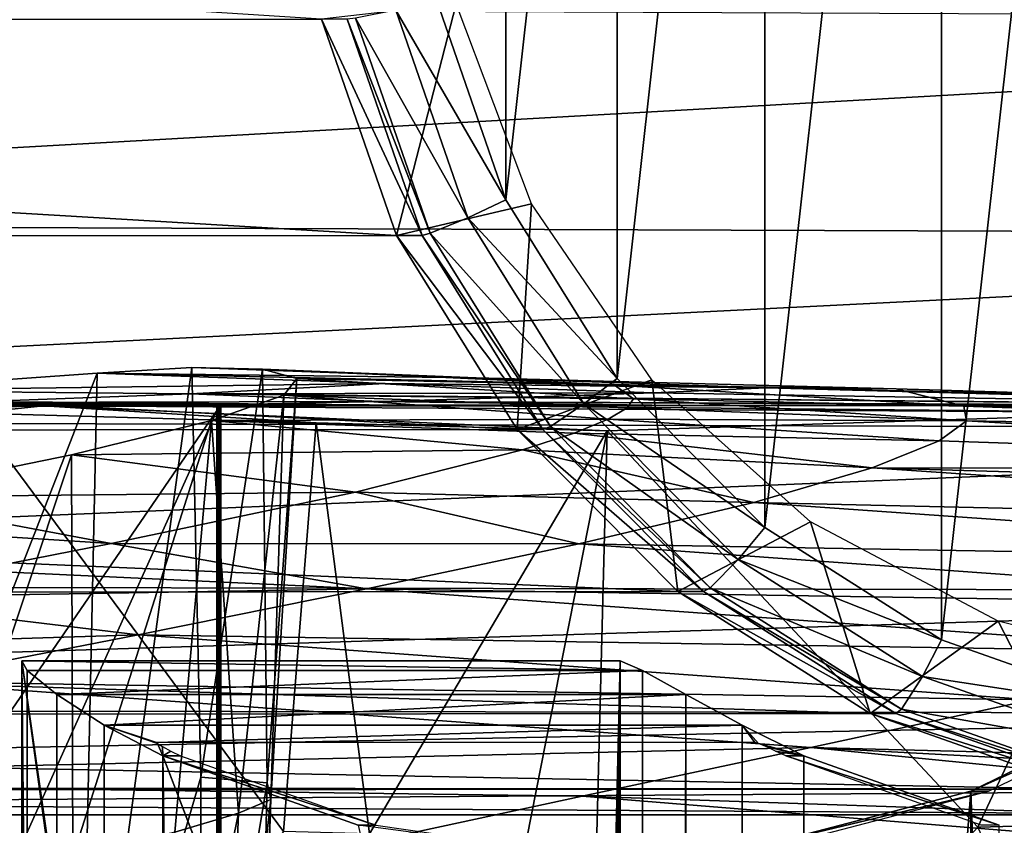
# Model space of a CAD drawing. Units: inches. Extents: x -12.4 to 14.7, y -14 to 12.3.
# Drawn here: x -10.1 to -9.5, y 9.7 to 10.2 of the extents above; entities that cross this region are included whole.
import ezdxf

# ---------------------------------------------------------------- set-up
doc = ezdxf.new("R2010")
doc.units = ezdxf.units.IN
doc.header["$MEASUREMENT"] = 0
doc.layers.add('SEAT-BACK', color=5, linetype='Continuous')
doc.layers.add('SEAT-FRAME', color=5, linetype='Continuous')

msp = doc.modelspace()

# ---------------------------------------------------------------- linework, layer by layer
at = {"layer": 'SEAT-BACK'}
for points in [[(-10.08208, 9.45745, 22.91815), (-10.00786, 9.71058, 24.04841), (-10.01325, 9.96075, 23.81367)], [(-10.08208, 9.45745, 22.91815), (-10.01325, 9.96075, 23.81367), (-10.07117, 9.95733, 22.91703)], [(-10.07117, 9.95733, 22.91703), (-10.01325, 9.96075, 23.81367), (-9.83953, 9.95434, 23.29779)], [(-10.00786, 9.71058, 24.04841), (-9.97025, 9.95965, 24.72542), (-10.01325, 9.96075, 23.81367)], [(-9.83953, 9.95434, 23.29779), (-10.01325, 9.96075, 23.81367), (-9.97025, 9.95965, 24.72542)], [(-9.96737, 9.70709, 25.17277), (-9.97025, 9.95965, 24.72542), (-10.00786, 9.71058, 24.04841)], [(-9.96737, 9.70709, 25.17277), (-9.94921, 9.95403, 25.63318), (-9.97025, 9.95965, 24.72542)], [(-9.83953, 9.95434, 23.29779), (-9.97025, 9.95965, 24.72542), (-9.75507, 9.94986, 25.05574)], [(-9.75507, 9.94986, 25.05574), (-9.97025, 9.95965, 24.72542), (-9.94921, 9.95403, 25.63318)], [(-10.22036, 9.94656, 21.0783), (-10.17208, 9.69982, 21.66693), (-10.07117, 9.95733, 22.91703)], [(-9.89515, 9.95094, 22.51439), (-10.22036, 9.94656, 21.0783), (-10.07117, 9.95733, 22.91703)], [(-10.07117, 9.95733, 22.91703), (-10.17208, 9.69982, 21.66693), (-10.08208, 9.45745, 22.91815)], [(-10.07117, 9.95733, 22.91703), (-9.6623, 9.94834, 22.88798), (-9.89515, 9.95094, 22.51439)], [(-9.83953, 9.95434, 23.29779), (-9.6623, 9.94834, 22.88798), (-10.07117, 9.95733, 22.91703)], [(-9.96499, 9.69695, 26.277), (-9.94921, 9.95403, 25.63318), (-9.96737, 9.70709, 25.17277)], [(-9.96499, 9.69695, 26.277), (-9.95719, 9.94389, 26.51895), (-9.94921, 9.95403, 25.63318)], [(-9.74351, 9.94147, 25.89932), (-9.94921, 9.95403, 25.63318), (-9.95719, 9.94389, 26.51895)], [(-9.75507, 9.94986, 25.05574), (-9.94921, 9.95403, 25.63318), (-9.74351, 9.94147, 25.89932)], [(-9.75507, 9.94986, 25.05574), (-9.58288, 9.94775, 24.18649), (-9.83953, 9.95434, 23.29779)], [(-9.83953, 9.95434, 23.29779), (-9.58288, 9.94775, 24.18649), (-9.6623, 9.94834, 22.88798)], [(-10.01413, 9.9446, 21.08277), (-10.22036, 9.94656, 21.0783), (-9.89515, 9.95094, 22.51439)], [(-10.15673, 9.93926, 19.62705), (-10.22036, 9.94656, 21.0783), (-10.01413, 9.9446, 21.08277)], [(-9.89515, 9.95094, 22.51439), (-9.73127, 9.94531, 21.98131), (-10.01413, 9.9446, 21.08277)], [(-9.89515, 9.95094, 22.51439), (-9.6623, 9.94834, 22.88798), (-9.73127, 9.94531, 21.98131)], [(-9.74351, 9.94147, 25.89932), (-9.54164, 9.93706, 25.47653), (-9.75507, 9.94986, 25.05574)], [(-9.75507, 9.94986, 25.05574), (-9.54164, 9.93706, 25.47653), (-9.58288, 9.94775, 24.18649)], [(-9.2397, 9.93717, 21.61614), (-9.73127, 9.94531, 21.98131), (-9.6623, 9.94834, 22.88798)], [(-9.6623, 9.94834, 22.88798), (-8.61564, 9.92534, 22.8209), (-9.2397, 9.93717, 21.61614)], [(-9.58288, 9.94775, 24.18649), (-9.08112, 9.93268, 23.99954), (-9.6623, 9.94834, 22.88798)], [(-9.6623, 9.94834, 22.88798), (-9.08112, 9.93268, 23.99954), (-8.58592, 9.92294, 23.25984)], [(-9.6623, 9.94834, 22.88798), (-8.58592, 9.92294, 23.25984), (-8.61564, 9.92534, 22.8209)], [(-9.58288, 9.94775, 24.18649), (-9.54164, 9.93706, 25.47653), (-9.08112, 9.93268, 23.99954)], [(-10.50976, 9.94295, 13.37967), (-10.4814, 9.94279, 15.0219), (-10.10405, 9.93721, 14.52989)], [(-10.50976, 9.94295, 13.37967), (-10.10405, 9.93721, 14.52989), (-10.36865, 9.93894, 13.36028)], [(-10.4814, 9.94279, 15.0219), (-10.33236, 9.93925, 16.30195), (-9.85943, 9.93744, 16.17207)], [(-10.4814, 9.94279, 15.0219), (-9.85943, 9.93744, 16.17207), (-10.10405, 9.93721, 14.52989)], [(-10.01413, 9.9446, 21.08277), (-9.89828, 9.94, 20.13736), (-10.15673, 9.93926, 19.62705)], [(-10.15673, 9.93926, 19.62705), (-9.89828, 9.94, 20.13736), (-9.99641, 9.93792, 19.20005)], [(-10.01413, 9.9446, 21.08277), (-9.73127, 9.94531, 21.98131), (-9.80997, 9.94252, 21.06428)], [(-10.01413, 9.9446, 21.08277), (-9.80997, 9.94252, 21.06428), (-9.89828, 9.94, 20.13736)], [(-9.98474, 9.68847, 26.86503), (-10.00141, 9.92841, 27.42835), (-9.95719, 9.94389, 26.51895)], [(-9.75891, 9.9291, 26.71784), (-9.95719, 9.94389, 26.51895), (-10.00141, 9.92841, 27.42835)], [(-9.99641, 9.93792, 19.20005), (-9.89828, 9.94, 20.13736), (-9.73217, 9.93771, 19.19557)], [(-9.98474, 9.68847, 26.86503), (-9.95719, 9.94389, 26.51895), (-9.96499, 9.69695, 26.277)], [(-9.75891, 9.9291, 26.71784), (-9.74733, 9.93598, 26.29948), (-9.95719, 9.94389, 26.51895)], [(-9.74351, 9.94147, 25.89932), (-9.95719, 9.94389, 26.51895), (-9.74733, 9.93598, 26.29948)], [(-9.28921, 9.93726, 21.05129), (-9.89828, 9.94, 20.13736), (-9.80997, 9.94252, 21.06428)], [(-9.73217, 9.93771, 19.19557), (-9.89828, 9.94, 20.13736), (-9.42033, 9.93743, 19.70406)], [(-9.42033, 9.93743, 19.70406), (-9.89828, 9.94, 20.13736), (-9.28921, 9.93726, 21.05129)], [(-9.2397, 9.93717, 21.61614), (-9.80997, 9.94252, 21.06428), (-9.73127, 9.94531, 21.98131)], [(-9.28921, 9.93726, 21.05129), (-9.80997, 9.94252, 21.06428), (-9.2397, 9.93717, 21.61614)], [(-9.53995, 9.9282, 26.11323), (-9.74351, 9.94147, 25.89932), (-9.74733, 9.93598, 26.29948)], [(-9.54164, 9.93706, 25.47653), (-9.74351, 9.94147, 25.89932), (-9.53995, 9.9282, 26.11323)], [(-10.15673, 9.93926, 19.62705), (-9.99641, 9.93792, 19.20005), (-10.40397, 9.93826, 19.24465)], [(-10.40397, 9.93826, 19.24465), (-9.99641, 9.93792, 19.20005), (-10.20052, 9.48495, 19.22283)], [(-9.99555, 9.93791, 19.19797), (-10.40281, 9.93826, 19.245), (-10.19938, 9.64137, 19.2218)], [(-10.40281, 9.93826, 19.245), (-9.99555, 9.93791, 19.19797), (-10.20567, 9.93795, 19.16524)], [(-10.36865, 9.93894, 13.36028), (-10.10405, 9.93721, 14.52989), (-10.14661, 9.93272, 13.32977)], [(-10.33236, 9.93925, 16.30195), (-10.31745, 9.93895, 16.4357), (-9.85943, 9.93744, 16.17207)], [(-10.30064, 9.93681, 18.35916), (-10.09708, 9.93701, 18.33486), (-10.32005, 9.93675, 18.1972)], [(-10.09708, 9.93701, 18.33486), (-10.11995, 9.93697, 18.14416), (-10.32005, 9.93675, 18.1972)], [(-9.85943, 9.93744, 16.17207), (-10.31745, 9.93895, 16.4357), (-10.29096, 9.93844, 16.6744)], [(-10.20567, 9.93795, 19.16524), (-10.09708, 9.93701, 18.33486), (-10.30064, 9.93681, 18.35916)], [(-9.85943, 9.93744, 16.17207), (-10.29096, 9.93844, 16.6744), (-9.64785, 9.93751, 17.76608)], [(-9.64785, 9.93751, 17.76608), (-10.29096, 9.93844, 16.6744), (-10.13921, 9.93697, 17.98544)], [(-10.20567, 9.93795, 19.16524), (-9.99555, 9.93791, 19.19797), (-10.09708, 9.93701, 18.33486)], [(-10.20052, 9.48495, 19.22283), (-9.99641, 9.93792, 19.20005), (-9.99686, 9.43792, 19.20096)], [(-9.99555, 9.93791, 19.19797), (-10.19938, 9.64137, 19.2218), (-9.99584, 9.43791, 19.19887)], [(-10.14661, 9.93272, 13.32977), (-10.10405, 9.93721, 14.52989), (-9.93744, 9.92693, 13.30102)], [(-9.59913, 9.93752, 18.16375), (-9.64785, 9.93751, 17.76608), (-10.13921, 9.93697, 17.98544)], [(-9.59913, 9.93752, 18.16375), (-10.13921, 9.93697, 17.98544), (-10.11995, 9.93697, 18.14416)], [(-10.11995, 9.93697, 18.14416), (-10.09708, 9.93701, 18.33486), (-9.59913, 9.93752, 18.16375)], [(-9.41439, 9.9333, 15.49259), (-10.10405, 9.93721, 14.52989), (-9.85943, 9.93744, 16.17207)], [(-9.93744, 9.92693, 13.30102), (-10.10405, 9.93721, 14.52989), (-9.75958, 9.92209, 13.27729)], [(-9.75958, 9.92209, 13.27729), (-10.10405, 9.93721, 14.52989), (-9.41439, 9.9333, 15.49259)], [(-10.09708, 9.93701, 18.33486), (-9.99555, 9.93791, 19.19797), (-9.47939, 9.93749, 19.09418)], [(-9.59913, 9.93752, 18.16375), (-10.09708, 9.93701, 18.33486), (-9.47939, 9.93749, 19.09418)], [(-9.99787, 9.93792, 19.19932), (-9.99807, 9.93792, 19.19885), (-9.99806, 9.68792, 19.19874)], [(-9.99806, 9.68792, 19.19874), (-9.99807, 9.93792, 19.19885), (-9.99807, 9.93792, 19.19862)], [(-9.99806, 9.68792, 19.19874), (-9.99807, 9.93792, 19.19862), (-9.998, 9.93792, 19.19841)], [(-9.99555, 9.93791, 19.19797), (-9.998, 9.93792, 19.19841), (-9.99807, 9.93792, 19.19862)], [(-9.99807, 9.93792, 19.19862), (-9.99807, 9.93792, 19.19885), (-9.99555, 9.93791, 19.19797)], [(-9.99555, 9.93791, 19.19797), (-9.99807, 9.93792, 19.19885), (-9.99787, 9.93792, 19.19932)], [(-9.99712, 9.68792, 19.20039), (-9.99787, 9.93792, 19.19932), (-9.99806, 9.68792, 19.19874)], [(-9.998, 9.93792, 19.19841), (-9.99783, 9.93791, 19.19824), (-9.99806, 9.68792, 19.19874)], [(-9.99806, 9.68792, 19.19874), (-9.99783, 9.93791, 19.19824), (-9.99756, 9.93791, 19.19812)], [(-9.99806, 9.68792, 19.19874), (-9.99756, 9.93791, 19.19812), (-9.99569, 9.68791, 19.19842)], [(-9.99555, 9.93791, 19.19797), (-9.99783, 9.93791, 19.19824), (-9.998, 9.93792, 19.19841)], [(-9.99753, 9.93792, 19.19967), (-9.99787, 9.93792, 19.19932), (-9.99712, 9.68792, 19.20039)], [(-9.99555, 9.93791, 19.19797), (-9.99787, 9.93792, 19.19932), (-9.99753, 9.93792, 19.19967)], [(-9.99756, 9.93791, 19.19812), (-9.99783, 9.93791, 19.19824), (-9.99555, 9.93791, 19.19797)], [(-9.99569, 9.68791, 19.19842), (-9.99756, 9.93791, 19.19812), (-9.99555, 9.93791, 19.19797)], [(-9.99712, 9.68792, 19.20039), (-9.99646, 9.87542, 19.20017), (-9.99753, 9.93792, 19.19967)], [(-9.99753, 9.93792, 19.19967), (-9.99646, 9.87542, 19.20017), (-9.99641, 9.93792, 19.20005)], [(-9.99753, 9.93792, 19.19967), (-9.99641, 9.93792, 19.20005), (-9.99555, 9.93791, 19.19797)], [(-9.99555, 9.93791, 19.19797), (-9.99641, 9.93792, 19.20005), (-9.73217, 9.93771, 19.19557)], [(-9.99555, 9.93791, 19.19797), (-9.73217, 9.93771, 19.19557), (-9.48246, 9.93749, 19.13702)], [(-9.48246, 9.93749, 19.13702), (-9.47939, 9.93749, 19.09418), (-9.99555, 9.93791, 19.19797)], [(-9.41439, 9.9333, 15.49259), (-9.85943, 9.93744, 16.17207), (-9.11481, 9.93803, 17.71389)], [(-9.11481, 9.93803, 17.71389), (-9.85943, 9.93744, 16.17207), (-9.64785, 9.93751, 17.76608)], [(-9.53995, 9.9282, 26.11323), (-9.74733, 9.93598, 26.29948), (-9.75891, 9.9291, 26.71784)], [(-9.73217, 9.93771, 19.19557), (-9.42033, 9.93743, 19.70406), (-9.46982, 9.93747, 19.17997)], [(-9.48246, 9.93749, 19.13702), (-9.73217, 9.93771, 19.19557), (-9.46982, 9.93747, 19.17997)], [(-9.11481, 9.93803, 17.71389), (-9.64785, 9.93751, 17.76608), (-9.59913, 9.93752, 18.16375)], [(-8.9593, 9.93714, 19.0382), (-9.11481, 9.93803, 17.71389), (-9.59913, 9.93752, 18.16375)], [(-9.59913, 9.93752, 18.16375), (-9.47939, 9.93749, 19.09418), (-8.9593, 9.93714, 19.0382)], [(-9.08112, 9.93268, 23.99954), (-9.54164, 9.93706, 25.47653), (-9.03712, 9.91963, 25.14707)], [(-9.54164, 9.93706, 25.47653), (-9.53995, 9.9282, 26.11323), (-9.03712, 9.91963, 25.14707)], [(-10.16008, 9.43291, 13.33305), (-10.14661, 9.93272, 13.32977), (-9.95742, 9.6774, 13.30501)], [(-10.14661, 9.93272, 13.32977), (-9.93744, 9.92693, 13.30102), (-9.95742, 9.6774, 13.30501)], [(-10.00141, 9.92841, 27.42835), (-10.08614, 9.66194, 28.16498), (-10.08684, 9.90742, 28.33635)], [(-10.08684, 9.90742, 28.33635), (-9.81127, 9.91037, 27.63097), (-10.00141, 9.92841, 27.42835)], [(-10.02371, 9.67689, 27.50272), (-10.08614, 9.66194, 28.16498), (-10.00141, 9.92841, 27.42835)], [(-10.02371, 9.67689, 27.50272), (-10.00141, 9.92841, 27.42835), (-9.98474, 9.68847, 26.86503)], [(-10.00141, 9.92841, 27.42835), (-9.7797, 9.9206, 27.16356), (-9.75891, 9.9291, 26.71784)], [(-10.00141, 9.92841, 27.42835), (-9.81127, 9.91037, 27.63097), (-9.7797, 9.9206, 27.16356)], [(-9.75891, 9.9291, 26.71784), (-9.7797, 9.9206, 27.16356), (-9.55663, 9.91598, 26.78348)], [(-9.41439, 9.9333, 15.49259), (-9.53293, 9.68008, 14.72109), (-9.75958, 9.92209, 13.27729)], [(-9.75891, 9.9291, 26.71784), (-9.55663, 9.91598, 26.78348), (-9.53995, 9.9282, 26.11323)], [(-9.53995, 9.9282, 26.11323), (-9.55663, 9.91598, 26.78348), (-9.03301, 9.89816, 26.29203)], [(-9.03712, 9.91963, 25.14707), (-9.53995, 9.9282, 26.11323), (-9.03301, 9.89816, 26.29203)], [(-9.34893, 9.68488, 15.95717), (-9.53293, 9.68008, 14.72109), (-9.41439, 9.9333, 15.49259)], [(-9.95742, 9.6774, 13.30501), (-9.93744, 9.92693, 13.30102), (-9.90477, 9.67595, 13.29794)], [(-9.93744, 9.92693, 13.30102), (-9.75958, 9.92209, 13.27729), (-9.90477, 9.67595, 13.29794)], [(-9.8087, 9.67334, 13.28541), (-9.90477, 9.67595, 13.29794), (-9.75958, 9.92209, 13.27729)], [(-9.8087, 9.67334, 13.28541), (-9.75958, 9.92209, 13.27729), (-9.77242, 9.42228, 13.28258)], [(-9.75958, 9.92209, 13.27729), (-9.53293, 9.68008, 14.72109), (-9.77242, 9.42228, 13.28258)], [(-9.81127, 9.91037, 27.63097), (-9.59769, 9.89937, 27.51935), (-9.7797, 9.9206, 27.16356)], [(-9.59769, 9.89937, 27.51935), (-9.55663, 9.91598, 26.78348), (-9.7797, 9.9206, 27.16356)], [(-9.03301, 9.89816, 26.29203), (-9.55663, 9.91598, 26.78348), (-9.59769, 9.89937, 27.51935)], [(-10.08684, 9.90742, 28.33635), (-9.9133, 9.88466, 28.58863), (-9.81127, 9.91037, 27.63097)], [(-9.9133, 9.88466, 28.58863), (-9.66999, 9.87823, 28.29249), (-9.81127, 9.91037, 27.63097)], [(-9.66999, 9.87823, 28.29249), (-9.59769, 9.89937, 27.51935), (-9.81127, 9.91037, 27.63097)], [(-10.08684, 9.90742, 28.33635), (-10.1749, 9.64351, 28.82605), (-10.21337, 9.88145, 29.19816)], [(-10.21337, 9.88145, 29.19816), (-9.9133, 9.88466, 28.58863), (-10.08684, 9.90742, 28.33635)], [(-10.08684, 9.90742, 28.33635), (-10.08614, 9.66194, 28.16498), (-10.1749, 9.64351, 28.82605)], [(-9.59769, 9.89937, 27.51935), (-9.66999, 9.87823, 28.29249), (-9.08865, 9.86494, 27.55305)], [(-9.03301, 9.89816, 26.29203), (-9.59769, 9.89937, 27.51935), (-9.05086, 9.88347, 26.89678)], [(-9.05086, 9.88347, 26.89678), (-9.59769, 9.89937, 27.51935), (-9.08865, 9.86494, 27.55305)], [(-10.28586, 9.86751, 29.60152), (-10.06265, 9.85331, 29.51833), (-10.21337, 9.88145, 29.19816)], [(-10.21337, 9.88145, 29.19816), (-10.06265, 9.85331, 29.51833), (-9.9133, 9.88466, 28.58863)], [(-10.06265, 9.85331, 29.51833), (-9.77682, 9.85301, 29.0613), (-9.9133, 9.88466, 28.58863)], [(-9.77682, 9.85301, 29.0613), (-9.66999, 9.87823, 28.29249), (-9.9133, 9.88466, 28.58863)], [(-9.99712, 9.68792, 19.20039), (-9.99652, 9.81292, 19.20028), (-9.99646, 9.87542, 19.20017)], [(-9.66999, 9.87823, 28.29249), (-9.77682, 9.85301, 29.0613), (-9.15415, 9.84193, 28.26392)], [(-9.08865, 9.86494, 27.55305), (-9.66999, 9.87823, 28.29249), (-9.15415, 9.84193, 28.26392)], [(-10.1467, 9.83676, 29.9533), (-10.06265, 9.85331, 29.51833), (-10.28586, 9.86751, 29.60152)], [(-10.1467, 9.83676, 29.9533), (-9.90654, 9.82552, 29.79167), (-10.06265, 9.85331, 29.51833)], [(-9.90654, 9.82552, 29.79167), (-9.77682, 9.85301, 29.0613), (-10.06265, 9.85331, 29.51833)], [(-9.25067, 9.81518, 28.99388), (-9.77682, 9.85301, 29.0613), (-9.90654, 9.82552, 29.79167)], [(-9.25067, 9.81518, 28.99388), (-9.15415, 9.84193, 28.26392), (-9.77682, 9.85301, 29.0613)], [(-10.23371, 9.82005, 30.36449), (-9.90654, 9.82552, 29.79167), (-10.1467, 9.83676, 29.9533)], [(-10.41562, 9.78592, 31.1406), (-10.04619, 9.7975, 30.46118), (-10.23371, 9.82005, 30.36449)], [(-10.23371, 9.82005, 30.36449), (-10.04619, 9.7975, 30.46118), (-9.90654, 9.82552, 29.79167)], [(-9.36993, 9.78662, 29.69382), (-9.90654, 9.82552, 29.79167), (-10.04619, 9.7975, 30.46118)], [(-9.25067, 9.81518, 28.99388), (-9.90654, 9.82552, 29.79167), (-9.36993, 9.78662, 29.69382)], [(-9.99658, 9.75042, 19.20039), (-9.99652, 9.81292, 19.20028), (-9.99712, 9.68792, 19.20039)], [(-10.41562, 9.78592, 31.1406), (-10.19251, 9.76895, 31.08668), (-10.04619, 9.7975, 30.46118)], [(-9.49996, 9.7577, 30.34023), (-10.04619, 9.7975, 30.46118), (-10.19251, 9.76895, 31.08668)], [(-9.36993, 9.78662, 29.69382), (-10.04619, 9.7975, 30.46118), (-9.49996, 9.7577, 30.34023)], [(-9.63506, 9.72867, 30.94015), (-10.19251, 9.76895, 31.08668), (-10.50267, 9.7087, 32.2895)], [(-9.49996, 9.7577, 30.34023), (-10.19251, 9.76895, 31.08668), (-9.63506, 9.72867, 30.94015)], [(-9.63506, 9.72867, 30.94015), (-8.95405, 9.71116, 30.34184), (-9.49996, 9.7577, 30.34023)], [(-9.99712, 9.68792, 19.20039), (-9.99663, 9.68792, 19.20051), (-9.99658, 9.75042, 19.20039)], [(-9.63506, 9.72867, 30.94015), (-10.50267, 9.7087, 32.2895), (-9.77481, 9.69898, 31.51259)], [(-9.77481, 9.69898, 31.51259), (-9.10376, 9.67608, 31.01441), (-9.63506, 9.72867, 30.94015)], [(-9.10376, 9.67608, 31.01441), (-9.01973, 9.69565, 30.64583), (-9.63506, 9.72867, 30.94015)], [(-9.63506, 9.72867, 30.94015), (-9.01973, 9.69565, 30.64583), (-8.95405, 9.71116, 30.34184)], [(-10.50267, 9.7087, 32.2895), (-10.83033, 9.64161, 33.48699), (-10.06953, 9.6354, 32.6298)], [(-9.77481, 9.69898, 31.51259), (-10.50267, 9.7087, 32.2895), (-10.06953, 9.6354, 32.6298)], [(-10.00841, 9.46119, 24.20325), (-10.00786, 9.71058, 24.04841), (-10.08208, 9.45745, 22.91815)], [(-10.00786, 9.71058, 24.04841), (-10.00841, 9.46119, 24.20325), (-9.96737, 9.70709, 25.17277)], [(-9.96737, 9.70709, 25.17277), (-10.00841, 9.46119, 24.20325), (-9.97346, 9.45578, 25.47463)], [(-9.96737, 9.70709, 25.17277), (-9.97346, 9.45578, 25.47463), (-9.96499, 9.69695, 26.277)], [(-10.08208, 9.45745, 22.91815), (-10.17208, 9.69982, 21.66693), (-10.22537, 9.44659, 21.07852)], [(-9.77481, 9.69898, 31.51259), (-10.06953, 9.6354, 32.6298), (-9.20478, 9.65268, 31.43439)], [(-9.96499, 9.69695, 26.277), (-9.97487, 9.44994, 26.0988), (-9.99458, 9.44117, 26.7544)], [(-9.96499, 9.69695, 26.277), (-9.99458, 9.44117, 26.7544), (-9.98474, 9.68847, 26.86503)], [(-9.96499, 9.69695, 26.277), (-9.97346, 9.45578, 25.47463), (-9.97487, 9.44994, 26.0988)], [(-9.20478, 9.65268, 31.43439), (-9.10376, 9.67608, 31.01441), (-9.77481, 9.69898, 31.51259)], [(-9.98474, 9.68847, 26.86503), (-9.99458, 9.44117, 26.7544), (-10.03845, 9.42853, 27.47319)], [(-9.98474, 9.68847, 26.86503), (-10.03845, 9.42853, 27.47319), (-10.02371, 9.67689, 27.50272)], [(-9.99838, 9.43792, 19.19977), (-9.99806, 9.68792, 19.19874), (-9.99839, 9.43792, 19.19953)], [(-9.99839, 9.43792, 19.19953), (-9.99806, 9.68792, 19.19874), (-9.99832, 9.43792, 19.19931)], [(-9.99819, 9.43792, 19.20023), (-9.99806, 9.68792, 19.19874), (-9.99838, 9.43792, 19.19977)], [(-9.99832, 9.43792, 19.19931), (-9.99806, 9.68792, 19.19874), (-9.99815, 9.43792, 19.19914)], [(-9.99712, 9.68792, 19.20039), (-9.99806, 9.68792, 19.19874), (-9.99819, 9.43792, 19.20023)], [(-9.99819, 9.43792, 19.20023), (-9.99787, 9.43792, 19.20057), (-9.99712, 9.68792, 19.20039)], [(-9.99815, 9.43792, 19.19914), (-9.99806, 9.68792, 19.19874), (-9.99788, 9.43792, 19.19901)], [(-9.99788, 9.43792, 19.19901), (-9.99806, 9.68792, 19.19874), (-9.99569, 9.68791, 19.19842)], [(-9.99788, 9.43792, 19.19901), (-9.99569, 9.68791, 19.19842), (-9.99584, 9.43791, 19.19887)], [(-9.99712, 9.68792, 19.20039), (-9.99787, 9.43792, 19.20057), (-9.99686, 9.43792, 19.20096)], [(-9.99686, 9.43792, 19.20096), (-9.99669, 9.62542, 19.20062), (-9.99712, 9.68792, 19.20039)], [(-9.99712, 9.68792, 19.20039), (-9.99669, 9.62542, 19.20062), (-9.99663, 9.68792, 19.20051)], [(-9.34893, 9.68488, 15.95717), (-9.41791, 9.43332, 15.49462), (-9.53293, 9.68008, 14.72109)]]:
    msp.add_3dface(points, dxfattribs=at)
at = {"layer": 'SEAT-FRAME'}
for points in [[(-9.43467, 9.75192, 17.29302), (-9.43467, 10.87308, 17.29302), (-9.55516, 9.79444, 17.30888)], [(-9.55516, 9.79444, 17.30888), (-9.43467, 10.87308, 17.29302), (-9.55516, 10.83056, 17.30888)], [(-9.55516, 9.79444, 17.30888), (-9.55516, 10.83056, 17.30888), (-9.66325, 9.86295, 17.32311)], [(-9.66325, 9.86295, 17.32311), (-9.55516, 10.83056, 17.30888), (-9.66325, 10.76205, 17.32311)], [(-9.66325, 9.86295, 17.32311), (-9.66325, 10.76205, 17.32311), (-9.75352, 9.95399, 17.33499)], [(-9.75352, 9.95399, 17.33499), (-9.66325, 10.76205, 17.32311), (-9.75352, 10.67101, 17.33499)], [(-9.75352, 9.95399, 17.33499), (-9.75352, 10.67101, 17.33499), (-9.82144, 10.06302, 17.34394)], [(-9.82144, 10.06302, 17.34394), (-9.75352, 10.67101, 17.33499), (-9.82144, 10.56198, 17.34394)], [(-9.82144, 10.06302, 17.34394), (-9.82144, 10.56198, 17.34394), (-9.8636, 10.18455, 17.34949)], [(-12.10396, 10.17273, 0.70451), (-9.93412, 10.17342, 17.1873), (-12.11965, 10.3125, 0.70658)], [(-10.93807, 10.04908, 0.55102), (-10.8939, 10.1825, 0.54521), (-8.72589, 10.17342, 17.02824)], [(-9.85175, 10.18279, 17.17646), (-9.93412, 10.17342, 17.1873), (-9.88829, 10.04132, 17.18127)], [(-9.82144, 10.06302, 17.34394), (-9.8636, 10.18455, 17.34949), (-9.88864, 10.17899, 17.34603)], [(-9.85175, 10.18279, 17.17646), (-9.88829, 10.04132, 17.18127), (-9.80581, 10.06062, 17.17041)], [(-9.84464, 10.05217, 17.34024), (-9.88864, 10.17899, 17.34603), (-9.91331, 10.1741, 17.32285)], [(-9.84464, 10.05217, 17.34024), (-9.82144, 10.06302, 17.34394), (-9.88864, 10.17899, 17.34603)], [(-12.10396, 10.17273, 0.70451), (-9.88829, 10.04132, 17.18127), (-9.93412, 10.17342, 17.1873)], [(-12.05767, 10.04004, 0.69842), (-9.88829, 10.04132, 17.18127), (-12.10396, 10.17273, 0.70451)], [(-8.72589, 10.17342, 17.02824), (-8.77171, 10.04132, 17.03427), (-10.93807, 10.04908, 0.55102)], [(-9.91846, 10.17342, 17.30628), (-9.93412, 10.17342, 17.1873), (-9.87263, 10.04132, 17.30024)], [(-9.87263, 10.04132, 17.30024), (-9.93412, 10.17342, 17.1873), (-9.88829, 10.04132, 17.18127)], [(-9.91846, 10.17342, 17.30628), (-9.8677, 10.04263, 17.31684), (-9.91331, 10.1741, 17.32285)], [(-9.87263, 10.04132, 17.30024), (-9.8677, 10.04263, 17.31684), (-9.91846, 10.17342, 17.30628)], [(-9.8677, 10.04263, 17.31684), (-9.84464, 10.05217, 17.34024), (-9.91331, 10.1741, 17.32285)], [(-9.80581, 10.06062, 17.17041), (-9.88829, 10.04132, 17.18127), (-9.81447, 9.92282, 17.17155)], [(-9.75352, 9.95399, 17.33499), (-9.82144, 10.06302, 17.34394), (-9.84464, 10.05217, 17.34024)], [(-9.80581, 10.06062, 17.17041), (-9.81447, 9.92282, 17.17155), (-9.73222, 9.95309, 17.16072)], [(-10.93807, 10.04908, 0.55102), (-8.77171, 10.04132, 17.03427), (-11.01071, 9.929, 0.56058)], [(-9.77377, 9.93841, 17.3309), (-9.84464, 10.05217, 17.34024), (-9.8677, 10.04263, 17.31684)], [(-9.77377, 9.93841, 17.3309), (-9.75352, 9.95399, 17.33499), (-9.84464, 10.05217, 17.34024)], [(-9.87263, 10.04132, 17.30024), (-9.79423, 9.9247, 17.30717), (-9.8677, 10.04263, 17.31684)], [(-9.79423, 9.9247, 17.30717), (-9.77377, 9.93841, 17.3309), (-9.8677, 10.04263, 17.31684)], [(-12.05767, 10.04004, 0.69842), (-9.81447, 9.92282, 17.17155), (-9.88829, 10.04132, 17.18127)], [(-11.98314, 9.92114, 0.68861), (-9.81447, 9.92282, 17.17155), (-12.05767, 10.04004, 0.69842)], [(-11.01071, 9.929, 0.56058), (-8.77171, 10.04132, 17.03427), (-8.84554, 9.92282, 17.04399)], [(-9.87263, 10.04132, 17.30024), (-9.88829, 10.04132, 17.18127), (-9.7988, 9.92282, 17.29053)], [(-9.7988, 9.92282, 17.29053), (-9.88829, 10.04132, 17.18127), (-9.81447, 9.92282, 17.17155)], [(-9.7988, 9.92282, 17.29053), (-9.79423, 9.9247, 17.30717), (-9.87263, 10.04132, 17.30024)], [(-9.73222, 9.95309, 17.16072), (-9.81447, 9.92282, 17.17155), (-9.71635, 9.82386, 17.15863)], [(-9.66325, 9.86295, 17.32311), (-9.75352, 9.95399, 17.33499), (-9.77377, 9.93841, 17.3309)], [(-9.73222, 9.95309, 17.16072), (-9.71635, 9.82386, 17.15863), (-9.63526, 9.86644, 17.14796)], [(-9.67958, 9.8434, 17.3185), (-9.77377, 9.93841, 17.3309), (-9.79423, 9.9247, 17.30717)], [(-9.67958, 9.8434, 17.3185), (-9.66325, 9.86295, 17.32311), (-9.77377, 9.93841, 17.3309)], [(-11.01071, 9.929, 0.56058), (-8.84554, 9.92282, 17.04399), (-11.10814, 9.82834, 0.57341)], [(-11.98314, 9.92114, 0.68861), (-9.71635, 9.82386, 17.15863), (-9.81447, 9.92282, 17.17155)], [(-11.10814, 9.82834, 0.57341), (-8.84554, 9.92282, 17.04399), (-8.94365, 9.82386, 17.05691)], [(-9.7988, 9.92282, 17.29053), (-9.81447, 9.92282, 17.17155), (-9.70069, 9.82386, 17.27761)], [(-9.70069, 9.82386, 17.27761), (-9.81447, 9.92282, 17.17155), (-9.71635, 9.82386, 17.15863)], [(-9.7988, 9.92282, 17.29053), (-9.69659, 9.82621, 17.29432), (-9.79423, 9.9247, 17.30717)], [(-9.70069, 9.82386, 17.27761), (-9.69659, 9.82621, 17.29432), (-9.7988, 9.92282, 17.29053)], [(-9.69659, 9.82621, 17.29432), (-9.67958, 9.8434, 17.3185), (-9.79423, 9.9247, 17.30717)], [(-11.88413, 9.82208, 0.67557), (-9.71635, 9.82386, 17.15863), (-11.98314, 9.92114, 0.68861)], [(-9.63526, 9.86644, 17.14796), (-9.71635, 9.82386, 17.15863), (-9.59886, 9.74939, 17.14317)], [(-9.55516, 9.79444, 17.30888), (-9.66325, 9.86295, 17.32311), (-9.67958, 9.8434, 17.3185)], [(-9.63526, 9.86644, 17.14796), (-9.59886, 9.74939, 17.14317), (-9.52055, 9.80572, 17.13286)], [(-9.56679, 9.77192, 17.30365), (-9.67958, 9.8434, 17.3185), (-9.69659, 9.82621, 17.29432)], [(-9.56679, 9.77192, 17.30365), (-9.55516, 9.79444, 17.30888), (-9.67958, 9.8434, 17.3185)], [(-11.10814, 9.82834, 0.57341), (-8.94365, 9.82386, 17.05691), (-11.22541, 9.75222, 0.58885)], [(-9.57967, 9.75211, 17.27892), (-9.69659, 9.82621, 17.29432), (-9.70069, 9.82386, 17.27761)], [(-9.57967, 9.75211, 17.27892), (-9.56679, 9.77192, 17.30365), (-9.69659, 9.82621, 17.29432)], [(-11.88413, 9.82208, 0.67557), (-9.59886, 9.74939, 17.14317), (-9.71635, 9.82386, 17.15863)], [(-11.76566, 9.74785, 0.65997), (-9.59886, 9.74939, 17.14317), (-11.88413, 9.82208, 0.67557)], [(-11.22541, 9.75222, 0.58885), (-8.94365, 9.82386, 17.05691), (-9.06114, 9.74939, 17.07238)], [(-9.70069, 9.82386, 17.27761), (-9.71635, 9.82386, 17.15863), (-9.5832, 9.74939, 17.26214)], [(-9.5832, 9.74939, 17.26214), (-9.71635, 9.82386, 17.15863), (-9.59886, 9.74939, 17.14317)], [(-9.70069, 9.82386, 17.27761), (-9.5832, 9.74939, 17.26214), (-9.57967, 9.75211, 17.27892)], [(-9.52055, 9.80572, 17.13286), (-9.59886, 9.74939, 17.14317), (-9.46789, 9.70317, 17.12592)], [(-9.52055, 9.80572, 17.13286), (-9.46789, 9.70317, 17.12592), (-9.39477, 9.77445, 17.1163)], [(-9.43467, 9.75192, 17.29302), (-9.55516, 9.79444, 17.30888), (-9.56679, 9.77192, 17.30365)], [(-9.75165, 9.78158, 16.77799), (-9.73798, 9.77569, 16.81684), (-10.11713, 9.78158, 14.00194)], [(-10.11713, 9.78158, 14.00194), (-9.73798, 9.77569, 16.81684), (-10.11398, 9.77569, 13.96087)], [(-10.11713, -9.78158, 14.00194), (-10.11713, 9.78158, 14.00194), (-10.11398, 9.77569, 13.96087)], [(-10.07237, 5.141, 14.34191), (-9.80746, 7.53482, 16.35407), (-10.11713, 9.78158, 14.00194)], [(-10.11713, 9.78158, 14.00194), (-9.80746, 7.53482, 16.35407), (-9.80352, 7.59758, 16.38403)], [(-10.11713, 9.78158, 14.00194), (-9.80352, 7.59758, 16.38403), (-9.75165, 9.78158, 16.77799)], [(-10.11713, -9.78158, 14.00194), (-10.10115, 4.96518, 14.12332), (-10.11713, 9.78158, 14.00194)], [(-10.11713, 9.78158, 14.00194), (-10.10115, 4.96518, 14.12332), (-10.10115, 5.03482, 14.12332)], [(-10.11713, 9.78158, 14.00194), (-10.10115, 5.03482, 14.12332), (-10.0972, 5.09758, 14.15328)], [(-10.0901, 5.141, 14.20727), (-10.08123, 5.1565, 14.27459), (-10.11713, 9.78158, 14.00194)], [(-10.11713, 9.78158, 14.00194), (-10.08123, 5.1565, 14.27459), (-10.07237, 5.141, 14.34191)], [(-10.0972, 5.09758, 14.15328), (-10.0901, 5.141, 14.20727), (-10.11713, 9.78158, 14.00194)], [(-9.75165, 9.78158, 16.77799), (-9.80352, 7.59758, 16.38403), (-9.79641, 7.641, 16.43802)], [(-9.75165, 9.78158, 16.77799), (-9.79641, 7.641, 16.43802), (-9.78755, 7.6565, 16.50534)], [(-9.78755, 7.6565, 16.50534), (-9.77869, 7.641, 16.57266), (-9.75165, 9.78158, 16.77799)], [(-9.75165, 9.78158, 16.77799), (-9.77869, 7.641, 16.57266), (-9.77158, 7.59758, 16.62665)], [(-9.75165, 9.78158, 16.77799), (-9.77158, 7.59758, 16.62665), (-9.76763, 7.53482, 16.65661)], [(-9.75165, -9.78158, 16.77799), (-9.75165, 9.78158, 16.77799), (-9.76763, -0.03482, 16.65661)], [(-9.76763, -0.03482, 16.65661), (-9.75165, 9.78158, 16.77799), (-9.76763, 0.03482, 16.65661)], [(-9.76763, 0.03482, 16.65661), (-9.75165, 9.78158, 16.77799), (-9.76763, 7.46518, 16.65661)], [(-9.76763, 7.53482, 16.65661), (-9.76763, 7.46518, 16.65661), (-9.75165, 9.78158, 16.77799)], [(-9.75165, -9.78158, 16.77799), (-9.73798, -9.77569, 16.81684), (-9.75165, 9.78158, 16.77799)], [(-9.75165, 9.78158, 16.77799), (-9.73798, -9.77569, 16.81684), (-9.73798, 9.77569, 16.81684)], [(-10.11398, 9.77569, 13.96087), (-10.11398, -9.77569, 13.96087), (-10.11713, -9.78158, 14.00194)], [(-10.11398, 9.77569, 13.96087), (-9.73798, 9.77569, 16.81684), (-10.09589, 9.76103, 13.9262)], [(-10.09589, 9.76103, 13.9262), (-10.09589, -9.76103, 13.9262), (-10.11398, 9.77569, 13.96087)], [(-10.11398, 9.77569, 13.96087), (-10.09589, -9.76103, 13.9262), (-10.11398, -9.77569, 13.96087)], [(-10.09589, 9.76103, 13.9262), (-9.73798, 9.77569, 16.81684), (-9.71154, 9.76103, 16.84565)], [(-9.73798, 9.77569, 16.81684), (-9.73798, -9.77569, 16.81684), (-9.71154, 9.76103, 16.84565)], [(-9.44106, 9.72754, 17.2871), (-9.56679, 9.77192, 17.30365), (-9.57967, 9.75211, 17.27892)], [(-9.44106, 9.72754, 17.2871), (-9.43467, 9.75192, 17.29302), (-9.56679, 9.77192, 17.30365)], [(-10.09589, 9.76103, 13.9262), (-9.71154, 9.76103, 16.84565), (-10.06683, 9.7423, 13.90163)], [(-10.06683, 9.7423, 13.90163), (-10.09589, -9.76103, 13.9262), (-10.09589, 9.76103, 13.9262)], [(-10.06683, 9.7423, 13.90163), (-9.71154, 9.76103, 16.84565), (-9.67711, 9.7423, 16.86186)], [(-9.71154, 9.76103, 16.84565), (-9.73798, -9.77569, 16.81684), (-9.71154, -9.76103, 16.84565)], [(-9.71154, 9.76103, 16.84565), (-9.71154, -9.76103, 16.84565), (-9.67711, -9.7423, 16.86186)], [(-9.71154, 9.76103, 16.84565), (-9.67711, -9.7423, 16.86186), (-9.67711, 9.7423, 16.86186)], [(-9.42332, 9.75727, 13.80974), (-9.51364, 9.05932, 13.82163), (-9.53738, 9.70192, 13.82475)], [(-9.41249, 9.75727, 13.89203), (-9.42332, 9.75727, 13.80974), (-9.53738, 9.70192, 13.82475)], [(-9.41249, 9.75727, 13.89203), (-9.53738, 9.70192, 13.82475), (-9.52654, 9.70192, 13.90704)], [(-11.76566, 9.74785, 0.65997), (-9.46789, 9.70317, 17.12592), (-9.59886, 9.74939, 17.14317)], [(-11.63374, 9.70223, 0.64261), (-9.46789, 9.70317, 17.12592), (-11.76566, 9.74785, 0.65997)], [(-11.22541, 9.75222, 0.58885), (-9.06114, 9.74939, 17.07238), (-11.35659, 9.70447, 0.60612)], [(-11.35659, 9.70447, 0.60612), (-9.06114, 9.74939, 17.07238), (-9.19212, 9.70317, 17.08962)], [(-9.5832, 9.74939, 17.26214), (-9.59886, 9.74939, 17.14317), (-9.45222, 9.70317, 17.2449)], [(-9.45222, 9.70317, 17.2449), (-9.59886, 9.74939, 17.14317), (-9.46789, 9.70317, 17.12592)], [(-9.57967, 9.75211, 17.27892), (-9.5832, 9.74939, 17.26214), (-9.44933, 9.70611, 17.26176)], [(-9.5832, 9.74939, 17.26214), (-9.45222, 9.70317, 17.2449), (-9.44933, 9.70611, 17.26176)], [(-9.57967, 9.75211, 17.27892), (-9.44933, 9.70611, 17.26176), (-9.44106, 9.72754, 17.2871)], [(-10.06683, 9.7423, 13.90163), (-10.06683, -9.7423, 13.90163), (-10.09589, -9.76103, 13.9262)], [(-10.06683, 9.7423, 13.90163), (-9.67711, 9.7423, 16.86186), (-10.03484, 9.73178, 13.99111)], [(-10.03432, 9.73107, 13.98419), (-10.03104, 9.72354, 13.88974), (-10.06683, 9.7423, 13.90163)], [(-10.03432, 9.73107, 13.98419), (-10.06683, 9.7423, 13.90163), (-10.03484, 9.73178, 13.99111)], [(-10.03104, 9.72354, 13.88974), (-10.06683, -9.7423, 13.90163), (-10.06683, 9.7423, 13.90163)], [(-10.03484, 9.73178, 13.99111), (-9.67711, 9.7423, 16.86186), (-9.66936, 9.73178, 16.76715)], [(-9.66936, 9.73178, 16.76715), (-9.67711, 9.7423, 16.86186), (-9.66708, 9.73107, 16.7737)], [(-9.66708, 9.73107, 16.7737), (-9.67711, 9.7423, 16.86186), (-9.63946, 9.72354, 16.86408)], [(-9.67711, 9.7423, 16.86186), (-9.67711, -9.7423, 16.86186), (-9.63946, -9.72354, 16.86408)], [(-9.67711, 9.7423, 16.86186), (-9.63946, -9.72354, 16.86408), (-9.63946, 9.72354, 16.86408)], [(-10.03124, 9.72917, 13.97824), (-10.03104, 9.72354, 13.88974), (-10.03432, 9.73107, 13.98419)], [(-9.66708, 9.73107, 16.7737), (-9.63946, 9.72354, 16.86408), (-9.66256, 9.72917, 16.77865)], [(-10.03104, -9.72354, 13.88974), (-10.06683, -9.7423, 13.90163), (-10.03104, 9.72354, 13.88974)], [(-10.02625, 9.7265, 13.97403), (-10.03104, 9.72354, 13.88974), (-10.03124, 9.72917, 13.97824)], [(-10.0202, 9.72354, 13.97203), (-10.03104, 9.72354, 13.88974), (-10.02625, 9.7265, 13.97403)], [(-10.03104, -9.72354, 13.88974), (-10.03104, 9.72354, 13.88974), (-9.75528, -9.00368, 13.85344)], [(-9.75528, -9.00368, 13.85344), (-10.03104, 9.72354, 13.88974), (-9.75528, 9.00368, 13.85344)], [(-10.03104, 9.72354, 13.88974), (-9.91165, 9.68115, 13.87403), (-9.75528, 9.00368, 13.85344)], [(-9.90081, 9.68115, 13.95632), (-9.91165, 9.68115, 13.87403), (-10.03104, 9.72354, 13.88974)], [(-9.90081, 9.68115, 13.95632), (-10.03104, 9.72354, 13.88974), (-10.0202, 9.72354, 13.97203)], [(-9.66256, 9.72917, 16.77865), (-9.63946, 9.72354, 16.86408), (-9.65665, 9.7265, 16.78142)], [(-9.65665, 9.7265, 16.78142), (-9.63946, 9.72354, 16.86408), (-9.65029, 9.72354, 16.78179)], [(-9.65029, 9.72354, 16.78179), (-9.63946, 9.72354, 16.86408), (-9.52007, 9.68115, 16.84836)], [(-9.65029, 9.72354, 16.78179), (-9.52007, 9.68115, 16.84836), (-9.5309, 9.68115, 16.76607)], [(-9.63946, 9.72354, 16.86408), (-9.63946, -9.72354, 16.86408), (-9.52007, 9.68115, 16.84836)], [(-11.63374, 9.70223, 0.64261), (-9.33, 9.6875, 17.10777), (-9.46789, 9.70317, 17.12592)], [(-11.49504, 9.68752, 0.62435), (-9.33, 9.6875, 17.10777), (-11.63374, 9.70223, 0.64261)], [(-11.35659, 9.70447, 0.60612), (-9.19212, 9.70317, 17.08962), (-11.49504, 9.68752, 0.62435)], [(-11.49504, 9.68752, 0.62435), (-9.19212, 9.70317, 17.08962), (-9.33, 9.6875, 17.10777)], [(-9.58069, 9.14412, 13.83045), (-9.65996, 9.67013, 13.84089), (-9.53738, 9.70192, 13.82475)], [(-9.52654, 9.70192, 13.90704), (-9.53738, 9.70192, 13.82475), (-9.65996, 9.67013, 13.84089)], [(-9.52654, 9.70192, 13.90704), (-9.65996, 9.67013, 13.84089), (-9.64913, 9.67013, 13.92318)], [(-9.53738, 9.70192, 13.82475), (-9.53757, 9.10944, 13.82478), (-9.58069, 9.14412, 13.83045)], [(-9.53738, 9.70192, 13.82475), (-9.51364, 9.05932, 13.82163), (-9.53757, 9.10944, 13.82478)], [(-9.77551, 9.66311, 13.93982), (-9.91165, 9.68115, 13.87403), (-9.90081, 9.68115, 13.95632)]]:
    msp.add_3dface(points, dxfattribs=at)

doc.saveas('drawing.dxf')
